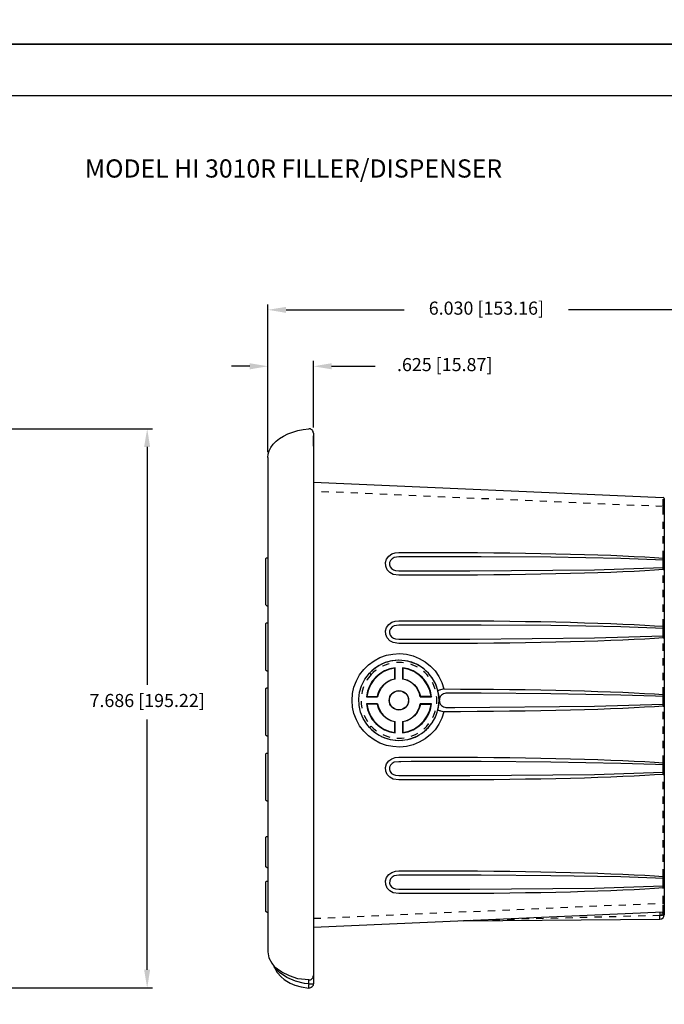
# Model space of a CAD drawing. Extents: x 0 to 136, y 0 to 53.
# Drawn here: x 11 to 20, y 9 to 22 of the extents above; entities that cross this region are included whole.
import ezdxf
from ezdxf.enums import TextEntityAlignment as Align

# ---------------------------------------------------------------- set-up
doc = ezdxf.new("R2010")
doc.units = 0
doc.header["$LTSCALE"] = 0.25
doc.header["$MEASUREMENT"] = 0
doc.linetypes.add('SLDTANVISIBLE0', pattern=[0.5, 0.25, -0.05, 0.05, -0.05, 0.05, -0.05])
doc.layers.get('DEFPOINTS').update_dxf_attribs({"linetype": 'CONTINUOUS'})
for name, color, linetype in [('0_BEZEL_4X20', 9, 'CONTINUOUS'), ('0_CASE', 1, 'CONTINUOUS'), ('0_OVERLAY_3010', 1, 'CONTINUOUS'), ('DIM', 7, 'CONTINUOUS'), ('FORMAT', 6, 'CONTINUOUS'), ('FORMAT SHEET 2', 6, 'CONTINUOUS')]:
    doc.layers.add(name, color=color, linetype=linetype)
doc.styles.add('RD25', font='ROMAND.shx', dxfattribs={"height": 0.25})
doc.styles.add('ROMAND', font='ROMAND.SHX')
doc.styles.add('ROMANS', font='ROMANS.SHX')
doc.styles.add('RS10', font='ROMANS.shx', dxfattribs={"height": 0.1})
doc.dimstyles.new('ANSI3', dxfattribs={"dimtxt": 0.18, "dimasz": 0.25, "dimexe": 0.075, "dimexo": 0.075, "dimgap": 0.1, "dimtad": 0, "dimtih": 1, "dimtoh": 1, "dimdec": 3, "dimzin": 4, "dimdsep": 46, "dimtxsty": 'ROMANS', "dimcen": 0.1, "dimclrd": 1, "dimclre": 1, "dimadec": 0, "dimazin": 0, "dimtfac": 1, "dimtdec": 3, "dimtofl": 0, "dimtmove": 0, "dimatfit": 1, "dimfxl": 0, "dimtzin": 4, "dimarcsym": 0})

# ---------------------------------------------------------------- blocks, each defined once
blk = doc.blocks.new('FORMAT')
at = {"layer": 'FORMAT', "color": 6}
blk.add_lwpolyline([(-29.493, -1.818), (3.188, -1.818), (3.188, 18.802), (-29.493, 18.802)], close=True, dxfattribs=at)
at = {"layer": 'FORMAT', "color": 7, "style": 'ROMAND'}
blk.add_attdef('CONTRACT', text='', height=0.2, dxfattribs=at).set_placement((-4.148, 1.054), align=Align.CENTER)
at = {"layer": 'FORMAT', "color": 1, "style": 'RS10'}
for tag, p in [('DRAFT', (-6.096, 0.323)), ('ISSUED', (-6.096, -1.177)), ('SCALE', (0.154, -1.658)), ('PRODUCTION', (-6.096, -1.677))]:
    blk.add_attdef(tag, text='', height=0.1, dxfattribs=at).set_placement(p, align=Align.MIDDLE_LEFT)
for tag, p in [('DDATE', (-3.75, 0.323)), ('CDATE', (-3.75, -0.177)), ('ADATE', (-3.75, -0.677)), ('IDATE', (-3.75, -1.177)), ('PDATE', (-3.75, -1.677)), ('OF', (2.758, -1.658))]:
    blk.add_attdef(tag, text='', height=0.1, dxfattribs=at).set_placement(p, align=Align.MIDDLE)
at = {"layer": 'FORMAT', "color": 7, "style": 'RD25'}
for tag, p in [('DESCRIPTION1', (0, 0)), ('DESCRIPTION2', (0, -0.455)), ('NUMBER', (0.537, -1.234)), ('REV', (2.737, -1.234))]:
    blk.add_attdef(tag, text='', height=0.25, dxfattribs=at).set_placement(p, align=Align.MIDDLE)
at = {"layer": 'FORMAT', "color": 7, "style": 'RS10'}
for tag, p in [('MATERIAL1', (-8.394, -0.514)), ('MATERIAL2', (-8.394, -0.676)), ('FINISH1', (-8.373, -1.204)), ('FINISH2', (-8.373, -1.366))]:
    blk.add_attdef(tag, p, '', height=0.1, dxfattribs=at)
at = {"layer": 'FORMAT', "color": 1, "style": 'RS10'}
blk.add_attdef('FILE', text='', height=0.1, dxfattribs=at).set_placement((-1.232, -1.707), align=Align.RIGHT)
blk = doc.blocks.new('SHEET 2')
at = {"layer": 'FORMAT SHEET 2', "color": 7}
blk.add_lwpolyline([(0, 0), (0, 22), (34, 22), (34, 0), (0, 0)], close=True, dxfattribs=at)
at = {"layer": 'FORMAT SHEET 2', "color": 7, "style": 'RD25'}
for tag, p in [('DRAWING_NAME', (30.153, 2.488)), ('DRAWING_NAME', (30.153, 2.033)), ('NUMBER', (30.69, 1.254)), ('REV', (32.89, 1.254))]:
    blk.add_attdef(tag, text='', height=0.25, dxfattribs=at).set_placement(p, align=Align.MIDDLE)
at = {"layer": 'FORMAT SHEET 2', "color": 1, "style": 'RS10'}
for tag, p in [('FILE', (28.921, 0.781)), ('2', (32.311, 0.777))]:
    blk.add_attdef(tag, text='', height=0.1, dxfattribs=at).set_placement(p, align=Align.RIGHT)
blk.add_attdef('SCALE', text='', height=0.1, dxfattribs=at).set_placement((30.307, 0.83), align=Align.MIDDLE_LEFT)
blk.add_attdef('XX', text='', height=0.1, dxfattribs=at).set_placement((32.91, 0.83), align=Align.MIDDLE)
blk = doc.blocks.new('*D42')
at = {"layer": 'DEFPOINTS', "color": 0}
for p in [(6.422, 16.712), (11.057, 9.027), (13.247, 9.027)]:
    blk.add_point(p, dxfattribs=at)
at = {"layer": 'DIM', "color": 1, "lineweight": -2}
for p, q in [((6.497, 16.712), (13.322, 16.712)), ((13.247, 16.462), (13.247, 13.191)), ((13.247, 9.277), (13.247, 12.717)), ((11.132, 9.027), (13.322, 9.027))]:
    blk.add_line(p, q, dxfattribs=at)
at = {"layer": 'DIM', "color": 1}
for points in [[(13.205, 16.462), (13.288, 16.462), (13.247, 16.712)], [(13.205, 9.277), (13.288, 9.277), (13.247, 9.027)]]:
    blk.add_solid(points, dxfattribs=at)
at = {"layer": 'DIM', "color": 0, "insert": (13.247, 12.954), "char_height": 0.18, "attachment_point": 5, "style": 'ROMANS'}
blk.add_mtext('7.686 [195.22]', dxfattribs=at)
blk = doc.blocks.new('*D30')
at = {"layer": 'DEFPOINTS', "color": 0}
for p in [(20.937, 18.347), (14.907, 16.321), (20.937, 10.758)]:
    blk.add_point(p, dxfattribs=at)
at = {"layer": 'DIM', "color": 1, "lineweight": -2}
for p, q in [((14.907, 16.396), (14.907, 18.422)), ((20.937, 10.833), (20.937, 18.422)), ((15.157, 18.347), (16.78, 18.347)), ((20.687, 18.347), (19.037, 18.347))]:
    blk.add_line(p, q, dxfattribs=at)
at = {"layer": 'DIM', "color": 1}
for points in [[(15.157, 18.388), (15.157, 18.305), (14.907, 18.347)], [(20.687, 18.388), (20.687, 18.305), (20.937, 18.347)]]:
    blk.add_solid(points, dxfattribs=at)
at = {"layer": 'DIM', "color": 0, "insert": (17.909, 18.347), "char_height": 0.18, "attachment_point": 5, "style": 'ROMANS'}
blk.add_mtext('6.030 [153.16]', dxfattribs=at)
blk = doc.blocks.new('*D31')
at = {"layer": 'DEFPOINTS', "color": 0}
for p in [(15.532, 17.571), (15.532, 16.653), (14.907, 16.316)]:
    blk.add_point(p, dxfattribs=at)
at = {"layer": 'DIM', "color": 1, "lineweight": -2}
for p, q in [((14.907, 16.391), (14.907, 17.646)), ((15.532, 16.728), (15.532, 17.646)), ((14.657, 17.571), (14.407, 17.571)), ((15.782, 17.571), (16.379, 17.571))]:
    blk.add_line(p, q, dxfattribs=at)
at = {"layer": 'DIM', "color": 1}
for points in [[(14.657, 17.613), (14.657, 17.529), (14.907, 17.571)], [(15.782, 17.613), (15.782, 17.529), (15.532, 17.571)]]:
    blk.add_solid(points, dxfattribs=at)
at = {"layer": 'DIM', "color": 0, "insert": (17.336, 17.571), "char_height": 0.18, "attachment_point": 5, "style": 'ROMANS'}
blk.add_mtext('.625 [15.87]', dxfattribs=at)

msp = doc.modelspace()

# ---------------------------------------------------------------- linework, layer by layer
at = {"layer": '0_BEZEL_4X20', "linetype": 'Continuous'}
for p, q in [((15.5317, 16.6525), (15.5317, 16.6158)), ((15.5317, 16.6158), (15.5317, 9.1958)), ((15.5317, 16.4715), (15.5317, 16.6158)), ((14.9067, 16.3162), (14.9067, 16.2159)), ((14.9067, 16.1931), (14.9067, 15.9759)), ((14.9067, 15.9759), (14.9067, 15.5159)), ((14.9067, 15.5159), (14.9067, 15.4559)), ((14.9067, 15.4559), (14.9067, 9.8559)), ((14.9067, 9.8559), (14.9067, 9.6159)), ((14.9067, 9.6159), (14.9067, 9.5216)), ((15.5317, 9.1958), (15.5317, 9.0872)), ((15.5317, 9.0872), (15.5317, 9.085))]:
    msp.add_line(p, q, dxfattribs=at)
at = {"layer": '0_BEZEL_4X20', "linetype": 'Continuous', "flags": 128}
for points in [[(14.9067, 16.3162), (14.9113, 16.3638), (14.9251, 16.4107), (14.9479, 16.4563), (14.9793, 16.4999), (15.0189, 16.5409), (15.0662, 16.5787), (15.1205, 16.6127), (15.1809, 16.6425), (15.2467, 16.6678), (15.3169, 16.688), (15.3905, 16.7029), (15.4665, 16.7123)], [(14.9071, 16.2159), (14.9071, 16.214), (14.9067, 16.1931)], [(14.9067, 9.5216), (14.9067, 9.5216), (14.9206, 9.4397), (14.9593, 9.365), (14.9912, 9.3214)], [(14.988, 9.3277), (15.0096, 9.2798), (15.0346, 9.2401), (15.0863, 9.1812), (15.1315, 9.1434), (15.1668, 9.1195), (15.2129, 9.0937), (15.2784, 9.0656), (15.3643, 9.0402), (15.4708, 9.0249)], [(15.4665, 9.136), (15.3194, 9.1508), (15.2049, 9.1907), (15.0957, 9.2413), (14.9943, 9.3168), (15.0237, 9.2794), (15.0079, 9.2984), (14.9943, 9.3168), (14.9912, 9.3214), (14.9897, 9.3235), (14.9894, 9.324), (14.9895, 9.3237)], [(15.4712, 9.0813), (15.4071, 9.0886), (15.2835, 9.1179), (15.1669, 9.1677), (15.0663, 9.2371), (15.0237, 9.2794), (15.0079, 9.2984), (14.9943, 9.3168), (14.9912, 9.3214), (14.9897, 9.3235), (14.9894, 9.324), (14.9895, 9.3237)], [(15.4665, 9.136), (15.4789, 9.1362), (15.491, 9.139), (15.5023, 9.1442), (15.5122, 9.1516), (15.5204, 9.1609), (15.5266, 9.1716), (15.5304, 9.1834), (15.5317, 9.1958)], [(15.4712, 9.0813), (15.4696, 9.1012), (15.4682, 9.1181), (15.4671, 9.13), (15.4665, 9.1357), (15.4665, 9.136)], [(15.5317, 9.085), (15.5304, 9.0727), (15.5267, 9.061), (15.5206, 9.0503), (15.5125, 9.041), (15.5027, 9.0336), (15.4916, 9.0283), (15.4796, 9.0255), (15.4673, 9.0251)], [(15.4674, 9.0257), (15.4675, 9.0274), (15.4681, 9.0363), (15.4691, 9.051), (15.4704, 9.0698), (15.4712, 9.0813)], [(15.4712, 9.0813), (15.483, 9.0814), (15.4943, 9.0818), (15.5048, 9.0823), (15.5139, 9.083), (15.5215, 9.0839), (15.5271, 9.0849), (15.5305, 9.086), (15.5317, 9.0872)]]:
    msp.add_lwpolyline(points, dxfattribs=at)
at = {"layer": '0_BEZEL_4X20', "linetype": 'Continuous'}
msp.add_arc((15.4717, 16.6525), 0.06, 0, 94.9258, dxfattribs=at)
at = {"layer": '0_CASE', "linetype": 'Continuous'}
for p, q in [((15.5317, 15.9772), (20.3396, 15.7673)), ((20.3539, 15.7523), (20.3539, 15.6424)), ((20.3539, 15.6424), (20.3539, 14.9349)), ((20.3539, 14.7763), (20.3539, 13.9969)), ((20.3539, 13.8383), (20.3539, 13.0589)), ((16.6522, 13.4215), (16.6569, 13.4268)), ((16.6522, 13.2763), (16.6522, 13.4215)), ((16.6569, 13.2723), (16.6569, 13.4268)), ((16.7569, 13.4268), (16.7569, 13.2723)), ((16.7617, 13.4213), (16.7569, 13.4268)), ((16.7617, 13.4213), (16.7617, 13.2764)), ((16.6522, 13.2763), (16.6569, 13.2723)), ((16.7617, 13.2764), (16.7569, 13.2723)), ((16.2643, 13.0337), (16.2597, 13.0296)), ((16.2597, 13.0296), (16.4141, 13.0296)), ((16.2643, 13.0337), (16.4105, 13.0339)), ((16.4105, 13.0339), (16.4141, 13.0296)), ((17.004, 13.0348), (16.9996, 13.0296)), ((16.9996, 13.0296), (17.1541, 13.0296)), ((17.004, 13.0348), (17.148, 13.035)), ((16.4141, 12.9296), (16.2597, 12.9296)), ((16.2643, 12.9255), (16.2597, 12.9296)), ((16.4105, 12.9253), (16.2643, 12.9255)), ((16.4105, 12.9253), (16.4141, 12.9296)), ((17.004, 12.9244), (16.9996, 12.9296)), ((17.1541, 12.9296), (16.9996, 12.9296)), ((17.148, 12.9241), (17.004, 12.9244)), ((20.3539, 12.9003), (20.3539, 12.1209)), ((16.6522, 12.6829), (16.6569, 12.6868)), ((16.6522, 12.5376), (16.6522, 12.6829)), ((16.6569, 12.5324), (16.6569, 12.6868)), ((16.7617, 12.6828), (16.7569, 12.6868)), ((16.7569, 12.6868), (16.7569, 12.5324)), ((16.7617, 12.6828), (16.7617, 12.5378)), ((16.6522, 12.5376), (16.6569, 12.5324)), ((16.7617, 12.5378), (16.7569, 12.5324)), ((20.3539, 11.9623), (20.3539, 10.5589)), ((20.3539, 10.4003), (20.3539, 10.1932)), ((20.3539, 10.1932), (20.3539, 10.0833)), ((20.3396, 10.0683), (15.5317, 9.8584)), ((20.3539, 10.0833), (20.3539, 10.0358)), ((20.3539, 10.0358), (20.3539, 10.0319)), ((17.5956, 9.9484), (20.2944, 9.9719))]:
    msp.add_line(p, q, dxfattribs=at)
at = {"layer": '0_CASE', "linetype": 'SLDTANVISIBLE0'}
for p, q in [((20.3396, 15.6424), (15.5317, 15.8524)), ((20.3396, 15.6424), (20.3539, 15.6424)), ((20.3396, 14.9349), (20.3396, 15.6424)), ((20.3396, 13.9969), (20.3396, 14.7763)), ((20.3396, 13.0589), (20.3396, 13.8383)), ((20.3396, 12.1209), (20.3396, 12.9003)), ((20.3396, 10.5589), (20.3396, 11.9623)), ((20.3396, 10.1932), (20.3396, 10.4003)), ((15.5317, 9.9833), (20.3396, 10.1932)), ((20.3396, 10.1932), (20.3539, 10.1932)), ((20.2944, 9.9719), (20.2944, 10.0206)), ((20.3454, 10.0358), (20.3539, 10.0358))]:
    msp.add_line(p, q, dxfattribs=at)
at = {"layer": '0_CASE'}
for p, q in [((16.7347, 14.9506), (16.7043, 14.9506)), ((16.7069, 15.0106), (16.7371, 15.0106)), ((16.8742, 14.9512), (16.7347, 14.9506)), ((16.7371, 15.0106), (16.8765, 15.0112)), ((17.6667, 14.9518), (16.8742, 14.9512)), ((20.339, 14.8042), (20.339, 14.9069)), ((20.3396, 14.9349), (20.3539, 14.9349)), ((20.3539, 14.9349), (20.3539, 14.9139)), ((20.3539, 14.9139), (20.3539, 14.7973)), ((16.7043, 14.7606), (16.7347, 14.7606)), ((16.7347, 14.7606), (16.8742, 14.7599)), ((20.3396, 14.7763), (20.3539, 14.7763)), ((20.3539, 14.7973), (20.3539, 14.7763)), ((16.7371, 14.7006), (16.7069, 14.7006)), ((16.8765, 14.6999), (16.7371, 14.7006)), ((16.7347, 14.0126), (16.7043, 14.0126)), ((16.7069, 14.0726), (16.7371, 14.0726)), ((16.8742, 14.0132), (16.7347, 14.0126)), ((16.7371, 14.0726), (16.8765, 14.0732)), ((17.6667, 14.0138), (16.8742, 14.0132)), ((20.339, 13.8662), (20.339, 13.9689)), ((20.3396, 13.9969), (20.3539, 13.9969)), ((20.3539, 13.9969), (20.3539, 13.9759)), ((20.3539, 13.9759), (20.3539, 13.8593)), ((16.7043, 13.8226), (16.7347, 13.8226)), ((16.7347, 13.8226), (16.8742, 13.8219)), ((20.3396, 13.8383), (20.3539, 13.8383)), ((20.3539, 13.8593), (20.3539, 13.8383)), ((16.7371, 13.7626), (16.7069, 13.7626)), ((16.8765, 13.7619), (16.7371, 13.7626)), ((17.148, 13.035), (17.1541, 13.0296)), ((20.339, 12.9282), (20.339, 13.0309)), ((20.3396, 13.0589), (20.3539, 13.0589)), ((20.3539, 13.0589), (20.3539, 13.0379)), ((20.3539, 13.0379), (20.3539, 12.9213)), ((17.148, 12.9241), (17.1541, 12.9296)), ((20.3396, 12.9003), (20.3539, 12.9003)), ((20.3539, 12.9213), (20.3539, 12.9003)), ((16.7069, 12.1966), (16.7371, 12.1966)), ((16.7371, 12.1966), (16.8765, 12.1972)), ((16.7347, 12.1366), (16.7043, 12.1366)), ((16.8742, 12.1372), (16.7347, 12.1366)), ((17.6667, 12.1378), (16.8742, 12.1372)), ((20.339, 11.9902), (20.339, 12.0929)), ((20.3396, 12.1209), (20.3539, 12.1209)), ((20.3539, 12.1209), (20.3539, 12.0999)), ((20.3539, 12.0999), (20.3539, 11.9833)), ((16.7043, 11.9466), (16.7347, 11.9466)), ((16.7347, 11.9466), (16.8742, 11.9459)), ((20.3396, 11.9623), (20.3539, 11.9623)), ((20.3539, 11.9833), (20.3539, 11.9623)), ((16.7371, 11.8866), (16.7069, 11.8866)), ((16.8765, 11.8859), (16.7371, 11.8866)), ((16.7349, 10.5746), (16.7045, 10.5746)), ((16.7071, 10.6346), (16.7374, 10.6346)), ((16.8742, 10.5752), (16.7349, 10.5746)), ((16.7374, 10.6346), (16.8765, 10.6352)), ((17.6667, 10.5758), (16.8742, 10.5752)), ((20.3396, 10.5589), (20.3539, 10.5589)), ((20.3539, 10.5589), (20.3539, 10.5379)), ((20.339, 10.4282), (20.339, 10.5309)), ((20.3539, 10.5379), (20.3539, 10.4213)), ((20.3539, 10.4213), (20.3539, 10.4003)), ((16.7045, 10.3846), (16.7349, 10.3846)), ((16.7374, 10.3246), (16.7071, 10.3246)), ((16.7349, 10.3846), (16.8742, 10.3839)), ((16.8765, 10.3239), (16.7374, 10.3246)), ((20.3396, 10.4003), (20.3539, 10.4003))]:
    msp.add_line(p, q, dxfattribs=at)
at = {"layer": '0_CASE', "linetype": 'SLDTANVISIBLE0', "flags": 128}
for points in [[(20.3396, 15.6424), (20.3397, 15.6668), (20.3398, 15.6902), (20.3398, 15.7118), (20.3398, 15.7307), (20.3398, 15.7463), (20.3398, 15.7578), (20.3397, 15.7649), (20.3396, 15.7673)], [(16.3251, 13.3342), (16.2709, 13.2648), (16.2289, 13.1873), (16.2008, 13.1039), (16.187, 13.0169), (16.1881, 12.9293), (16.2038, 12.8431), (16.2339, 12.7609), (16.2772, 12.6848), (16.3251, 12.625)], [(16.3032, 13.3546), (16.3037, 13.3541), (16.3051, 13.3529), (16.3071, 13.3509), (16.3099, 13.3484), (16.3132, 13.3453), (16.3169, 13.3418), (16.3209, 13.3381), (16.3251, 13.3342)], [(16.3032, 12.6046), (16.3256, 12.5817), (16.3978, 12.5233), (16.4787, 12.4777), (16.5663, 12.4464), (16.6578, 12.4301), (16.7508, 12.4296), (16.8427, 12.4446), (16.9307, 12.4749), (17.0124, 12.5195), (17.0853, 12.5773), (17.1477, 12.6464), (17.1973, 12.7251), (17.2332, 12.8109), (17.2429, 12.8451)], [(16.3251, 12.625), (16.3209, 12.6211), (16.3169, 12.6173), (16.3132, 12.6138), (16.3099, 12.6108), (16.3071, 12.6082), (16.3051, 12.6063), (16.3037, 12.6051), (16.3032, 12.6046)], [(20.3396, 10.0683), (20.3397, 10.0707), (20.3398, 10.0778), (20.3398, 10.0894), (20.3398, 10.1049), (20.3398, 10.1238), (20.3398, 10.1454), (20.3397, 10.1688), (20.3396, 10.1932)], [(20.2944, 10.0206), (20.1745, 10.0178), (19.6946, 10.006), (19.2148, 9.9937), (18.735, 9.9808), (18.735, 9.9808), (18.2553, 9.9675), (18.0153, 9.9607), (17.7754, 9.9537), (17.6559, 9.9502), (17.6261, 9.9493), (17.5968, 9.9485), (17.5935, 9.9484), (17.5928, 9.9484), (17.5925, 9.9484), (17.5924, 9.9484), (17.5926, 9.9484), (17.593, 9.9484), (17.5938, 9.9484)], [(20.2923, 10.0663), (20.2924, 10.0654), (20.2925, 10.063), (20.2927, 10.059), (20.293, 10.0535), (20.2933, 10.0467), (20.2936, 10.0388), (20.294, 10.0301), (20.2944, 10.0206)], [(20.318, 10.0216), (20.2973, 10.0207), (20.2944, 10.0206)], [(20.3396, 10.0683), (20.3356, 10.0673), (20.3318, 10.0647), (20.3283, 10.0605), (20.3252, 10.0549), (20.3225, 10.048), (20.3204, 10.04), (20.3189, 10.0311), (20.318, 10.0216)], [(20.3454, 10.0358), (20.3347, 10.0264), (20.3229, 10.0222), (20.318, 10.0216)], [(20.3505, 10.0738), (20.3479, 10.0701), (20.3458, 10.0659), (20.3442, 10.0614), (20.3433, 10.0567), (20.3429, 10.0517), (20.3432, 10.0465), (20.344, 10.0412), (20.3454, 10.0358)], [(20.3539, 10.0833), (20.3539, 10.083), (20.3537, 10.076), (20.3454, 10.0358)]]:
    msp.add_lwpolyline(points, dxfattribs=at)
at = {"layer": '0_CASE', "flags": 128}
for points in [[(16.7069, 14.7006), (16.6294, 14.7107), (16.582, 14.7355), (16.5456, 14.7749), (16.5257, 14.8223), (16.523, 14.8727), (16.537, 14.9208), (16.5661, 14.9617), (16.6074, 14.9914), (16.6575, 15.0073), (16.7069, 15.0106)], [(16.7043, 14.9506), (16.6396, 14.9423), (16.612, 14.9267), (16.591, 14.9026), (16.5796, 14.8737), (16.5786, 14.8433), (16.5877, 14.8145), (16.6057, 14.7901), (16.6308, 14.7726), (16.661, 14.7632), (16.7043, 14.7606)], [(16.8765, 15.0112), (17.1038, 15.0119), (17.3316, 15.0119), (17.559, 15.0114), (17.7852, 15.0102), (18.0091, 15.0083), (18.2299, 15.0059), (18.4468, 15.0029), (18.6588, 14.9993), (18.8652, 14.9951), (19.065, 14.9903), (19.2575, 14.985), (19.4418, 14.9792), (19.6174, 14.9729), (19.7834, 14.9661), (19.9393, 14.9589), (20.0843, 14.9513), (20.2179, 14.9433), (20.3396, 14.9349)], [(20.339, 14.9069), (20.2341, 14.9116), (19.7545, 14.9274), (18.795, 14.9453), (17.8353, 14.9519), (17.6667, 14.9518)], [(20.339, 14.9069), (20.3394, 14.9262), (20.3396, 14.9349)], [(20.339, 14.9069), (20.3419, 14.9071), (20.3447, 14.9075), (20.3473, 14.9081), (20.3495, 14.909), (20.3514, 14.91), (20.3528, 14.9112), (20.3536, 14.9125), (20.3539, 14.9139)], [(16.8742, 14.7599), (16.9941, 14.7595), (17.4739, 14.7587), (17.6806, 14.7605)], [(20.3396, 14.7763), (20.2179, 14.7679), (20.0843, 14.7599), (19.9393, 14.7522), (19.7834, 14.745), (19.6174, 14.7383), (19.4418, 14.7319), (19.2575, 14.7261), (19.065, 14.7208), (18.8652, 14.7161), (18.6588, 14.7119), (18.4468, 14.7083), (18.2299, 14.7052), (18.0091, 14.7028), (17.7852, 14.701), (17.559, 14.6998), (17.3316, 14.6992), (17.1038, 14.6993), (16.8765, 14.6999)], [(17.6806, 14.7605), (19.3932, 14.7755), (20.339, 14.8042)], [(20.3396, 14.7763), (20.3392, 14.7962), (20.339, 14.8042)], [(20.339, 14.8042), (20.3419, 14.8041), (20.3447, 14.8037), (20.3473, 14.803), (20.3495, 14.8022), (20.3514, 14.8011), (20.3528, 14.7999), (20.3536, 14.7986), (20.3539, 14.7973)], [(16.7069, 13.7626), (16.6294, 13.7727), (16.582, 13.7975), (16.5456, 13.8369), (16.5257, 13.8843), (16.523, 13.9347), (16.537, 13.9828), (16.5661, 14.0237), (16.6074, 14.0534), (16.6575, 14.0693), (16.7069, 14.0726)], [(16.7043, 14.0126), (16.6396, 14.0043), (16.612, 13.9887), (16.591, 13.9646), (16.5796, 13.9357), (16.5786, 13.9053), (16.5877, 13.8765), (16.6057, 13.8521), (16.6308, 13.8346), (16.661, 13.8252), (16.7043, 13.8226)], [(16.8765, 14.0732), (17.1038, 14.0739), (17.3316, 14.0739), (17.559, 14.0734), (17.7852, 14.0722), (18.0091, 14.0703), (18.2299, 14.0679), (18.4468, 14.0649), (18.6588, 14.0613), (18.8652, 14.0571), (19.065, 14.0523), (19.2575, 14.047), (19.4418, 14.0412), (19.6174, 14.0349), (19.7834, 14.0281), (19.9393, 14.0209), (20.0843, 14.0133), (20.2179, 14.0053), (20.3396, 13.9969)], [(20.339, 13.9689), (20.2341, 13.9736), (19.7545, 13.9894), (18.795, 14.0073), (17.8353, 14.0139), (17.6667, 14.0138)], [(20.339, 13.9689), (20.3394, 13.9882), (20.3396, 13.9969)], [(20.339, 13.9689), (20.3419, 13.9691), (20.3447, 13.9695), (20.3473, 13.9701), (20.3495, 13.971), (20.3514, 13.972), (20.3528, 13.9732), (20.3536, 13.9745), (20.3539, 13.9759)], [(16.8742, 13.8219), (16.9941, 13.8215), (17.4739, 13.8207), (17.6806, 13.8225)], [(20.3396, 13.8383), (20.2179, 13.8299), (20.0843, 13.8219), (19.9393, 13.8142), (19.7834, 13.807), (19.6174, 13.8003), (19.4418, 13.7939), (19.2575, 13.7881), (19.065, 13.7828), (18.8652, 13.7781), (18.6588, 13.7739), (18.4468, 13.7703), (18.2299, 13.7672), (18.0091, 13.7648), (17.7852, 13.763), (17.559, 13.7618), (17.3316, 13.7612), (17.1038, 13.7613), (16.8765, 13.7619)], [(17.6806, 13.8225), (19.3932, 13.8375), (20.339, 13.8662)], [(20.3396, 13.8383), (20.3392, 13.8582), (20.339, 13.8662)], [(20.339, 13.8662), (20.3419, 13.8661), (20.3447, 13.8657), (20.3473, 13.865), (20.3495, 13.8642), (20.3514, 13.8631), (20.3528, 13.8619), (20.3536, 13.8606), (20.3539, 13.8593)], [(17.3263, 12.8232), (17.2972, 12.7351), (17.2557, 12.652), (17.2027, 12.5759), (17.1392, 12.5081), (17.0667, 12.4503), (16.9865, 12.4035), (16.9004, 12.3687), (16.8102, 12.3468), (16.7178, 12.3381), (16.6251, 12.3428), (16.5341, 12.3608), (16.4466, 12.3918), (16.3645, 12.435), (16.2895, 12.4897), (16.2231, 12.5546), (16.1669, 12.6284), (16.1218, 12.7096), (16.089, 12.7964), (16.069, 12.887), (16.0622, 12.9796), (16.069, 13.0721), (16.089, 13.1628), (16.1218, 13.2496), (16.1669, 13.3307), (16.2231, 13.4045), (16.2895, 13.4695), (16.3645, 13.5241), (16.4466, 13.5674), (16.5341, 13.5984), (16.6251, 13.6164), (16.7178, 13.6211), (16.8102, 13.6124), (16.9004, 13.5904), (16.9865, 13.5557), (17.0667, 13.5089), (17.1392, 13.451), (17.2027, 13.3833), (17.2557, 13.3071), (17.2972, 13.2241), (17.3263, 13.1359)], [(17.2429, 13.1141), (17.2133, 13.2007), (17.1698, 13.2812), (17.1135, 13.3534), (17.0462, 13.4154), (16.9682, 13.4659), (16.883, 13.5028), (16.7926, 13.5247), (16.6998, 13.5312), (16.6072, 13.522), (16.5175, 13.4974), (16.4332, 13.458), (16.3566, 13.405), (16.3032, 13.3546)], [(16.3032, 12.6046), (16.2647, 12.6507), (16.2158, 12.7298), (16.1807, 12.8159), (16.1607, 12.9067), (16.1561, 12.9996), (16.1673, 13.0916), (16.1937, 13.1805), (16.2403, 13.2726), (16.3032, 13.3546)], [(17.3263, 13.1359), (17.3101, 13.1319), (17.2947, 13.1279), (17.2805, 13.1243), (17.2681, 13.121), (17.2578, 13.1183), (17.25, 13.1162), (17.245, 13.1148), (17.2429, 13.1141)], [(17.3263, 13.1359), (17.554, 13.1354), (17.7805, 13.1342), (18.0049, 13.1324), (18.2261, 13.13), (18.4434, 13.1269), (18.6558, 13.1233), (18.8625, 13.1191), (19.0627, 13.1144), (19.2555, 13.1091), (19.4403, 13.1033), (19.6162, 13.097), (19.7825, 13.0902), (19.9386, 13.0829), (20.0839, 13.0753), (20.2177, 13.0673), (20.3396, 13.0589)], [(17.2641, 12.9862), (17.2619, 13.0013), (17.2581, 13.0337), (17.2514, 13.0756), (17.2429, 13.1141)], [(17.3536, 13.0764), (17.3361, 13.0746), (17.3192, 13.0693), (17.3037, 13.0609), (17.2901, 13.0496), (17.2789, 13.036), (17.2707, 13.0204), (17.2657, 13.0036), (17.2641, 12.9862)], [(20.339, 13.0309), (20.2341, 13.0356), (19.7545, 13.0514), (18.795, 13.0693), (17.8353, 13.0759), (17.3536, 13.0764)], [(20.339, 13.0309), (20.3394, 13.0502), (20.3396, 13.0589)], [(20.339, 13.0309), (20.3419, 13.0311), (20.3447, 13.0315), (20.3473, 13.0321), (20.3495, 13.033), (20.3514, 13.034), (20.3528, 13.0352), (20.3536, 13.0365), (20.3539, 13.0379)], [(17.2429, 12.8451), (17.2513, 12.8832), (17.257, 12.9174), (17.2605, 12.9456), (17.2628, 12.9661), (17.2641, 12.973)], [(17.2641, 12.973), (17.2642, 12.9738), (17.2643, 12.9754), (17.2643, 12.9772), (17.2644, 12.9793), (17.2644, 12.9813), (17.2643, 12.983), (17.2643, 12.9845), (17.2642, 12.9857), (17.2641, 12.9862)], [(17.2641, 12.973), (17.2657, 12.9555), (17.2707, 12.9387), (17.2789, 12.9232), (17.2901, 12.9095), (17.3037, 12.8983), (17.3192, 12.8898), (17.3361, 12.8846), (17.3536, 12.8827)], [(20.3396, 12.9003), (20.2177, 12.8919), (20.0839, 12.8839), (19.9386, 12.8762), (19.7825, 12.869), (19.6162, 12.8622), (19.4403, 12.8559), (19.2555, 12.8501), (19.0627, 12.8448), (18.8625, 12.84), (18.6558, 12.8358), (18.4434, 12.8322), (18.2261, 12.8292), (18.0049, 12.8268), (17.7805, 12.825), (17.554, 12.8238), (17.3263, 12.8232)], [(17.3536, 12.8827), (17.4739, 12.8827), (19.3932, 12.8995), (20.339, 12.9282)], [(20.3396, 12.9003), (20.3392, 12.9202), (20.339, 12.9282)], [(20.339, 12.9282), (20.3419, 12.9281), (20.3447, 12.9277), (20.3473, 12.927), (20.3495, 12.9262), (20.3514, 12.9251), (20.3528, 12.9239), (20.3536, 12.9226), (20.3539, 12.9213)], [(17.2429, 12.8451), (17.245, 12.8444), (17.25, 12.843), (17.2578, 12.8409), (17.2681, 12.8381), (17.2805, 12.8349), (17.2947, 12.8312), (17.3101, 12.8273), (17.3263, 12.8232)], [(16.7069, 11.8866), (16.6294, 11.8967), (16.582, 11.9215), (16.5456, 11.9609), (16.5257, 12.0083), (16.523, 12.0587), (16.537, 12.1068), (16.5661, 12.1477), (16.6074, 12.1774), (16.6575, 12.1933), (16.7069, 12.1966)], [(16.8765, 12.1972), (17.1038, 12.1979), (17.3316, 12.1979), (17.559, 12.1974), (17.7852, 12.1962), (18.0091, 12.1943), (18.2299, 12.1919), (18.4468, 12.1889), (18.6588, 12.1853), (18.8652, 12.1811), (19.065, 12.1763), (19.2575, 12.171), (19.4418, 12.1652), (19.6174, 12.1589), (19.7834, 12.1521), (19.9393, 12.1449), (20.0843, 12.1373), (20.2179, 12.1293), (20.3396, 12.1209)], [(16.7043, 12.1366), (16.6396, 12.1283), (16.612, 12.1127), (16.591, 12.0886), (16.5796, 12.0597), (16.5786, 12.0293), (16.5877, 12.0005), (16.6057, 11.9761), (16.6308, 11.9586), (16.661, 11.9492), (16.7043, 11.9466)], [(20.339, 12.0929), (20.2341, 12.0976), (19.7545, 12.1134), (18.795, 12.1313), (17.8353, 12.1379), (17.6667, 12.1378)], [(20.339, 12.0929), (20.3394, 12.1122), (20.3396, 12.1209)], [(20.339, 12.0929), (20.3419, 12.0931), (20.3447, 12.0935), (20.3473, 12.0941), (20.3495, 12.095), (20.3514, 12.096), (20.3528, 12.0972), (20.3536, 12.0985), (20.3539, 12.0999)], [(16.8742, 11.9459), (16.9941, 11.9455), (17.4739, 11.9447), (17.6806, 11.9465)], [(20.3396, 11.9623), (20.2179, 11.9539), (20.0843, 11.9459), (19.9393, 11.9382), (19.7834, 11.931), (19.6174, 11.9243), (19.4418, 11.9179), (19.2575, 11.9121), (19.065, 11.9068), (18.8652, 11.9021), (18.6588, 11.8979), (18.4468, 11.8943), (18.2299, 11.8912), (18.0091, 11.8888), (17.7852, 11.887), (17.559, 11.8858), (17.3316, 11.8852), (17.1038, 11.8853), (16.8765, 11.8859)], [(17.6806, 11.9465), (19.3932, 11.9615), (20.339, 11.9902)], [(20.3396, 11.9623), (20.3392, 11.9822), (20.339, 11.9902)], [(20.339, 11.9902), (20.3419, 11.9901), (20.3447, 11.9897), (20.3473, 11.989), (20.3495, 11.9882), (20.3514, 11.9871), (20.3528, 11.9859), (20.3536, 11.9846), (20.3539, 11.9833)], [(16.7071, 10.3246), (16.6297, 10.3347), (16.5823, 10.3595), (16.5459, 10.3989), (16.526, 10.4463), (16.5232, 10.4967), (16.5372, 10.5448), (16.5663, 10.5857), (16.6076, 10.6154), (16.6578, 10.6313), (16.7071, 10.6346)], [(16.7045, 10.5746), (16.6399, 10.5663), (16.6123, 10.5507), (16.5912, 10.5267), (16.5799, 10.4978), (16.5789, 10.4673), (16.5879, 10.4385), (16.6059, 10.4141), (16.631, 10.3966), (16.6613, 10.3872), (16.7045, 10.3846)], [(16.8765, 10.6352), (17.1038, 10.6359), (17.3316, 10.6359), (17.559, 10.6354), (17.7852, 10.6342), (18.0091, 10.6323), (18.2299, 10.6299), (18.4468, 10.6269), (18.6588, 10.6233), (18.8652, 10.6191), (19.065, 10.6143), (19.2575, 10.609), (19.4418, 10.6032), (19.6174, 10.5969), (19.7834, 10.5901), (19.9393, 10.5829), (20.0843, 10.5753), (20.2179, 10.5673), (20.3396, 10.5589)], [(20.339, 10.5309), (20.2341, 10.5356), (19.7545, 10.5514), (18.795, 10.5693), (17.8353, 10.5759), (17.6667, 10.5758)], [(20.339, 10.5309), (20.3394, 10.5502), (20.3396, 10.5589)], [(17.6806, 10.3845), (19.3932, 10.3995), (20.339, 10.4282)], [(20.339, 10.5309), (20.3419, 10.5311), (20.3447, 10.5315), (20.3473, 10.5321), (20.3495, 10.533), (20.3514, 10.534), (20.3528, 10.5352), (20.3536, 10.5365), (20.3539, 10.5379)], [(20.3396, 10.4003), (20.3392, 10.4202), (20.339, 10.4282)], [(20.339, 10.4282), (20.3419, 10.4281), (20.3447, 10.4277), (20.3473, 10.427), (20.3495, 10.4262), (20.3514, 10.4251), (20.3528, 10.4239), (20.3536, 10.4226), (20.3539, 10.4213)], [(16.8742, 10.3839), (16.9941, 10.3835), (17.4739, 10.3827), (17.6806, 10.3845)], [(20.3396, 10.4003), (20.2179, 10.3919), (20.0843, 10.3839), (19.9393, 10.3762), (19.7834, 10.369), (19.6174, 10.3623), (19.4418, 10.3559), (19.2575, 10.3501), (19.065, 10.3448), (18.8652, 10.3401), (18.6588, 10.3359), (18.4468, 10.3323), (18.2299, 10.3292), (18.0091, 10.3268), (17.7852, 10.325), (17.559, 10.3238), (17.3316, 10.3232), (17.1038, 10.3233), (16.8765, 10.3239)]]:
    msp.add_lwpolyline(points, dxfattribs=at)
at = {"layer": '0_CASE', "linetype": 'Continuous', "flags": 128}
for points in [[(16.6522, 13.4215), (16.5699, 13.4034), (16.4924, 13.3701), (16.4226, 13.3228), (16.363, 13.2632), (16.3157, 13.1934), (16.2824, 13.116), (16.2643, 13.0337)], [(17.148, 13.035), (17.1297, 13.1169), (17.0964, 13.1939), (17.0493, 13.2633), (16.99, 13.3226), (16.9206, 13.3698), (16.8436, 13.4031), (16.7617, 13.4213)], [(16.4105, 13.0339), (16.4273, 13.0921), (16.4554, 13.1457), (16.4937, 13.1927), (16.5405, 13.231), (16.5941, 13.2593), (16.6522, 13.2763)], [(16.7617, 13.2764), (16.8199, 13.2596), (16.8735, 13.2315), (16.9204, 13.1933), (16.9588, 13.1464), (16.987, 13.0929), (17.004, 13.0348)], [(16.2643, 12.9255), (16.2824, 12.8432), (16.3157, 12.7657), (16.363, 12.6959), (16.4226, 12.6363), (16.4924, 12.589), (16.5699, 12.5557), (16.6522, 12.5376)], [(16.6522, 12.6829), (16.5941, 12.6999), (16.5405, 12.7281), (16.4937, 12.7665), (16.4554, 12.8134), (16.4273, 12.8671), (16.4105, 12.9253)], [(17.004, 12.9244), (16.987, 12.8663), (16.9588, 12.8127), (16.9204, 12.7659), (16.8735, 12.7277), (16.8199, 12.6996), (16.7617, 12.6828)], [(16.7617, 12.5378), (16.8436, 12.5561), (16.9206, 12.5894), (16.99, 12.6365), (17.0493, 12.6958), (17.0964, 12.7652), (17.1297, 12.8423), (17.148, 12.9241)]]:
    msp.add_lwpolyline(points, dxfattribs=at)
at = {"layer": '0_CASE', "linetype": 'Continuous'}
for radius in [0.1335, 0.1313]:
    msp.add_circle((16.7069, 12.9796), radius, dxfattribs=at)
for centre, radius, start, end in [((20.3389, 15.7523), 0.015, 0, 87.5), ((16.7069, 12.9796), 0.45, 96.37937, 173.62063), ((16.7069, 12.9796), 0.45, 6.37937, 83.62063), ((16.7069, 12.9796), 0.297, 99.69191, 170.30809), ((16.7069, 12.9796), 0.297, 9.69191, 80.30809), ((16.7069, 12.9796), 0.45, 186.37937, 263.62063), ((16.7069, 12.9796), 0.297, 189.69191, 260.30809), ((16.7069, 12.9796), 0.297, 279.69191, 350.30809), ((16.7069, 12.9796), 0.45, 276.37937, 353.62063), ((20.2939, 10.0319), 0.06, 270.5, 0), ((20.3389, 10.0833), 0.015, 272.5, 0)]:
    msp.add_arc(centre, radius, start, end, dxfattribs=at)
at = {"layer": '0_CASE'}
msp.add_arc((16.7069, 12.9796), 0.551, 222.89187, 137.10813, dxfattribs=at)
at = {"layer": '0_CASE', "linetype": 'SLDTANVISIBLE0'}
msp.add_arc((16.7069, 12.9796), 0.521, 222.89187, 137.10813, dxfattribs=at)
at = {"layer": '0_OVERLAY_3010'}
for p, q in [((14.8927, 14.9391), (14.9067, 14.9391)), ((14.8927, 14.2807), (14.9067, 14.2807)), ((14.8927, 14.0445), (14.9067, 14.0445)), ((14.8927, 13.3861), (14.9067, 13.3861)), ((14.8927, 13.15), (14.9067, 13.15)), ((14.8927, 12.4916), (14.9067, 12.4916)), ((14.8927, 12.2554), (14.9067, 12.2554)), ((14.8927, 11.597), (14.9067, 11.597)), ((14.8927, 11.1096), (14.9067, 11.1096)), ((14.8927, 10.6835), (14.9067, 10.6835)), ((14.8927, 10.4954), (14.9067, 10.4954)), ((14.8927, 10.0693), (14.9067, 10.0693))]:
    msp.add_line(p, q, dxfattribs=at)
for points in [[(14.8927, 14.2807), (14.8927, 14.2807, -0.4142136), (14.8767, 14.2967), (14.8767, 14.9231, -0.4142136), (14.8927, 14.9391), (14.8927, 14.9391)], [(14.8927, 13.3861), (14.8927, 13.3861, -0.4142136), (14.8767, 13.4021), (14.8767, 14.0285, -0.4142136), (14.8927, 14.0445), (14.8927, 14.0445)], [(14.8927, 12.4916), (14.8927, 12.4916, -0.4142136), (14.8767, 12.5076), (14.8767, 13.134, -0.4142136), (14.8927, 13.15), (14.8927, 13.15)], [(14.8927, 11.597), (14.8927, 11.597, -0.4142136), (14.8767, 11.613), (14.8767, 12.2394, -0.4142136), (14.8927, 12.2554), (14.8927, 12.2554)], [(14.8927, 10.6835), (14.8927, 10.6835, -0.4142136), (14.8767, 10.6995), (14.8767, 11.0936, -0.4142136), (14.8927, 11.1096), (14.8927, 11.1096)], [(14.8927, 10.0693), (14.8927, 10.0693, -0.4142136), (14.8767, 10.0853), (14.8767, 10.4794, -0.4142136), (14.8927, 10.4954), (14.8927, 10.4954)]]:
    msp.add_lwpolyline(points, format="xyb", dxfattribs=at)
at = {"layer": 'FORMAT', "color": 7}
msp.add_lwpolyline([(0, 0), (0, 22), (34, 22), (34, 0), (0, 0)], close=True, dxfattribs=at)

# ---------------------------------------------------------------- block references
at = {"layer": 'DIM'}
msp.add_blockref('FORMAT', (30.1525, 2.488), dxfattribs=at)
at = {"layer": 'FORMAT SHEET 2'}
msp.add_blockref('SHEET 2', (0, 22), dxfattribs=at)

# ---------------------------------------------------------------- texts
at = {"layer": '0_OVERLAY_3010', "color": 7, "style": 'ROMAND'}
msp.add_text('MODEL HI 3010R FILLER/DISPENSER', height=0.25, dxfattribs=at).set_placement((15.2581, 20.29), align=Align.MIDDLE_CENTER)

# ---------------------------------------------------------------- dimensions: what is measured, and where the dimension line sits
at = {"layer": 'DIM'}
for base, p1, p2, picture, middle in [((20.9371, 18.3467), (14.9071, 16.3206), (20.9371, 10.7579), '*D30', (17.9087, 18.3467)), ((15.5317, 17.5711), (14.9067, 16.3162), (15.5317, 16.6525), '*D31', (17.3357, 17.5711))]:
    dim = msp.add_linear_dim(base=base, p1=p1, p2=p2, dimstyle='ANSI3', dxfattribs=at)
    dim.commit()
    dim.dimension.update_dxf_attribs({"geometry": picture, "text_midpoint": middle, "dimtype": 160})
dim = msp.add_linear_dim(base=(13.2468, 9.0265), p1=(6.4215, 16.7123), p2=(11.0572, 9.0265), angle=90, dimstyle='ANSI3', dxfattribs=at)
dim.commit()
dim.dimension.update_dxf_attribs({"geometry": '*D42', "text_midpoint": (13.2468, 12.9539), "dimtype": 160})

doc.saveas('drawing.dxf')
